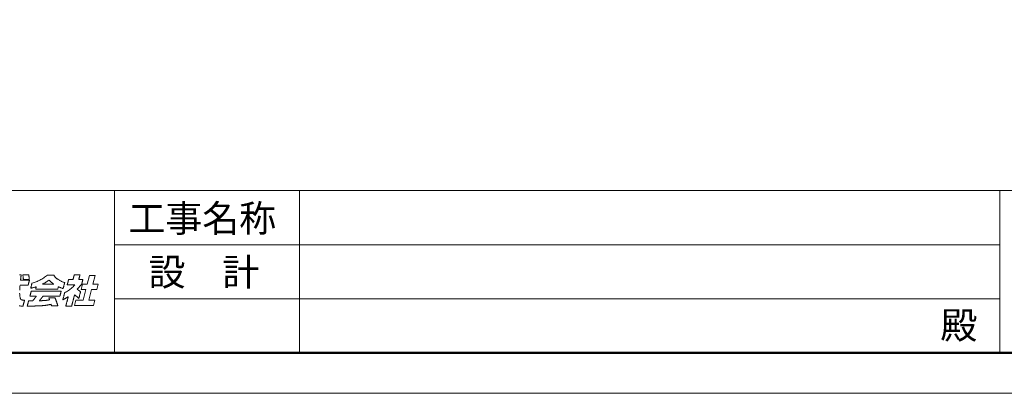
# Model space of a CAD drawing. Units: inches. Extents: x 0 to 840, y 0 to 594.
# Drawn here: x 134 to 399, y 0 to 101 of the extents above; entities that cross this region are included whole.
import ezdxf

# ---------------------------------------------------------------- set-up
doc = ezdxf.new("R2010")
doc.units = ezdxf.units.IN
doc.header["$MEASUREMENT"] = 0
doc.layers.get('DEFPOINTS').update_dxf_attribs({"lineweight": 9})
doc.layers.add('枠', color=7, linetype='Continuous', lineweight=20)
doc.styles.add('Style1', font='ＭＳ ゴシック')

msp = doc.modelspace()

# ---------------------------------------------------------------- linework, layer by layer
at = {"layer": 'DEFPOINTS'}
msp.add_lwpolyline([(0, 0), (840, 0), (840, 594), (0, 594)], close=True, dxfattribs=at)
at = {"layer": '枠', "linetype": 'Continuous'}
for p, q in [((11.95, 54.59), (828.05, 54.59)), ((159.37, 54.59), (159.37, 10.87)), ((209.16, 54.59), (209.16, 10.87)), ((397.73, 54.59), (397.73, 10.87)), ((159.37, 40.01), (397.73, 40.01)), ((159.37, 25.44), (397.73, 25.44))]:
    msp.add_line(p, q, dxfattribs=at)
at = {"layer": '枠', "linetype": 'Continuous', "lineweight": 50}
msp.add_line((11.95, 10.87), (828.05, 10.87), dxfattribs=at)
at = {"layer": '枠', "lineweight": 13}
for points in [[(133.77, 31.87), (133.84, 31.87), (133.91, 31.87), (133.94, 31.87), (133.97, 31.87), (134, 31.87), (134.03, 31.87), (134.06, 31.87), (134.08, 31.87), (134.11, 31.87), (134.13, 31.87), (134.15, 31.87), (134.17, 31.87), (134.18, 31.87), (134.2, 31.87), (134.21, 31.87), (134.22, 31.87), (134.23, 31.87), (134.24, 31.87), (134.24, 31.87), (134.24, 31.87), (134.24, 31.87), (134.24, 31.86), (134.24, 31.85), (134.23, 31.83), (134.23, 31.81), (134.23, 31.79), (134.22, 31.76), (134.22, 31.73), (134.21, 31.67), (134.2, 31.59), (134.19, 31.51), (134.17, 31.43), (134.16, 31.35), (134.15, 31.27), (134.14, 31.2), (134.13, 31.13), (134.13, 31.1), (134.12, 31.07), (134.12, 31.05), (134.12, 31.03), (134.11, 31.02), (134.11, 31), (134.11, 31), (134.11, 30.99), (134.11, 30.99), (134.11, 30.97), (134.1, 30.94), (134.1, 30.91), (134.09, 30.87), (134.09, 30.82), (134.07, 30.72), (134.06, 30.62), (134.05, 30.58), (134.05, 30.54), (134.04, 30.5), (134.04, 30.47), (134.04, 30.46), (134.04, 30.45), (134.04, 30.45), (134.04, 30.45), (134.04, 30.45), (134.04, 30.45), (134.05, 30.45), (134.06, 30.45), (134.08, 30.45), (134.09, 30.45), (134.12, 30.45), (134.14, 30.45), (134.16, 30.45), (134.19, 30.45), (134.22, 30.45), (134.26, 30.45), (134.29, 30.45), (134.33, 30.45), (134.37, 30.45), (134.41, 30.45), (134.45, 30.45), (134.5, 30.45), (134.55, 30.45), (134.59, 30.45), (134.64, 30.45), (134.69, 30.45), (134.74, 30.45), (134.8, 30.45), (134.9, 30.45), (135.01, 30.45), (135.13, 30.45), (135.24, 30.45), (135.35, 30.45), (135.46, 30.45), (135.57, 30.45), (135.68, 30.45), (135.73, 30.45), (135.78, 30.45), (135.83, 30.45), (135.88, 30.45), (135.93, 30.45), (135.98, 30.45), (136.02, 30.45), (136.07, 30.45), (136.11, 30.45), (136.15, 30.45), (136.18, 30.45), (136.22, 30.45), (136.25, 30.45), (136.28, 30.45), (136.31, 30.45), (136.34, 30.45), (136.36, 30.45), (136.38, 30.45), (136.4, 30.45), (136.41, 30.45), (136.43, 30.45), (136.43, 30.45), (136.44, 30.45), (136.44, 30.45), (136.44, 30.45), (136.44, 30.45), (136.44, 30.45), (136.44, 30.45), (136.44, 30.44), (136.44, 30.44), (136.43, 30.43), (136.43, 30.42), (136.43, 30.41), (136.43, 30.39), (136.42, 30.38), (136.42, 30.36), (136.41, 30.33), (136.4, 30.28), (136.39, 30.24), (136.37, 30.19), (136.36, 30.14), (136.34, 30.08), (136.33, 30.02), (136.31, 29.96), (136.3, 29.9), (136.26, 29.77), (136.23, 29.64), (136.22, 29.58), (136.2, 29.52), (136.18, 29.46), (136.17, 29.4), (136.16, 29.35), (136.14, 29.3), (136.13, 29.26), (136.12, 29.21), (136.11, 29.18), (136.11, 29.16), (136.1, 29.15), (136.1, 29.13), (136.1, 29.12), (136.09, 29.11), (136.09, 29.1), (136.09, 29.1), (136.09, 29.09), (136.09, 29.09), (136.09, 29.09), (136.09, 29.09), (136.08, 29.09), (136.07, 29.09), (136.06, 29.09), (136.05, 29.09), (136.03, 29.09), (136.02, 29.09), (136, 29.09), (135.97, 29.09), (135.95, 29.09), (135.92, 29.09), (135.89, 29.09), (135.86, 29.09), (135.82, 29.09), (135.79, 29.09), (135.75, 29.09), (135.71, 29.09), (135.67, 29.09), (135.63, 29.09), (135.58, 29.09), (135.54, 29.09), (135.49, 29.09), (135.4, 29.09), (135.3, 29.09), (135.2, 29.09), (135, 29.09), (134.8, 29.09), (134.7, 29.09), (134.6, 29.09), (134.51, 29.09), (134.46, 29.09), (134.42, 29.09), (134.37, 29.09), (134.33, 29.09), (134.29, 29.09), (134.25, 29.09), (134.21, 29.09), (134.18, 29.09), (134.14, 29.09), (134.11, 29.09), (134.08, 29.09), (134.05, 29.09), (134.03, 29.09), (134.01, 29.09), (133.98, 29.09), (133.97, 29.09), (133.95, 29.09), (133.94, 29.09), (133.93, 29.09), (133.92, 29.09), (133.91, 29.09), (133.91, 29.09), (133.88, 28.81), (133.86, 28.54), (133.84, 28.28), (133.83, 28.03), (133.82, 27.79)], [(133.81, 26.93), (133.82, 26.74), (133.84, 26.55), (133.85, 26.38), (133.87, 26.21), (133.9, 26.05), (133.93, 25.89), (133.96, 25.75), (133.99, 25.64), (134.02, 25.55), (134.05, 25.47), (134.08, 25.4), (134.12, 25.34), (134.16, 25.28), (134.21, 25.24), (134.26, 25.2), (134.33, 25.17), (134.39, 25.15), (134.47, 25.14), (134.56, 25.12), (134.66, 25.12), (134.77, 25.11), (134.84, 25.11), (134.85, 25.11), (134.87, 25.11), (134.88, 25.11), (134.9, 25.11), (134.92, 25.11), (134.94, 25.11), (134.96, 25.11), (134.98, 25.11), (135.01, 25.12), (135.03, 25.12), (135.06, 25.12), (135.08, 25.12), (135.11, 25.12), (135.14, 25.12), (135.14, 25.12), (135.14, 25.12), (135.14, 25.11), (135.13, 25.1), (135.13, 25.09), (135.13, 25.08), (135.12, 25.07), (135.12, 25.05), (135.12, 25.04), (135.11, 25.02), (135.11, 25), (135.1, 24.97), (135.09, 24.95), (135.09, 24.92), (135.08, 24.9), (135.07, 24.87), (135.06, 24.81), (135.04, 24.75), (135.02, 24.68), (135.01, 24.61), (134.99, 24.54), (134.97, 24.46), (134.93, 24.31), (134.89, 24.16), (134.87, 24.09), (134.85, 24.01), (134.83, 23.94), (134.82, 23.88), (134.8, 23.81), (134.78, 23.76), (134.78, 23.73), (134.77, 23.7), (134.76, 23.68), (134.76, 23.65), (134.75, 23.63), (134.75, 23.61), (134.74, 23.59), (134.74, 23.57), (134.73, 23.56), (134.73, 23.54), (134.73, 23.53), (134.72, 23.52), (134.72, 23.51), (134.72, 23.51), (134.72, 23.5), (134.72, 23.5), (134.71, 23.5), (134.69, 23.5), (134.66, 23.5), (134.63, 23.5), (134.59, 23.5), (134.55, 23.5), (134.51, 23.5), (134.47, 23.5), (134.44, 23.5), (134.42, 23.5), (134.42, 23.5), (134.25, 23.5), (134.1, 23.51), (133.96, 23.52), (133.83, 23.53), (133.7, 23.54)]]:
    msp.add_lwpolyline(points, dxfattribs=at)
for points in [[(136.41, 30.67), (136.41, 30.67), (136.41, 30.67), (136.4, 30.67), (136.39, 30.67), (136.38, 30.67), (136.37, 30.67), (136.36, 30.67), (136.34, 30.67), (136.33, 30.67), (136.31, 30.67), (136.29, 30.67), (136.27, 30.67), (136.24, 30.67), (136.22, 30.67), (136.16, 30.67), (136.11, 30.67), (136.04, 30.67), (135.98, 30.67), (135.91, 30.67), (135.84, 30.67), (135.77, 30.67), (135.62, 30.67), (135.47, 30.67), (135.4, 30.67), (135.33, 30.67), (135.26, 30.67), (135.19, 30.67), (135.13, 30.67), (135.07, 30.67), (135.02, 30.67), (134.99, 30.67), (134.97, 30.67), (134.95, 30.67), (134.93, 30.67), (134.91, 30.67), (134.89, 30.67), (134.88, 30.67), (134.86, 30.67), (134.85, 30.67), (134.84, 30.67), (134.83, 30.67), (134.83, 30.67), (134.83, 30.67), (134.82, 30.67), (134.81, 30.79), (134.8, 30.9), (134.79, 31), (134.78, 31.09), (134.77, 31.17), (134.76, 31.25), (134.75, 31.31), (134.74, 31.38), (134.73, 31.49), (134.71, 31.61), (134.69, 31.73), (134.68, 31.8), (134.67, 31.87), (134.67, 31.87), (134.67, 31.87), (134.68, 31.87), (134.69, 31.87), (134.7, 31.87), (134.71, 31.87), (134.72, 31.87), (134.74, 31.87), (134.75, 31.87), (134.77, 31.87), (134.79, 31.87), (134.81, 31.87), (134.84, 31.87), (134.86, 31.87), (134.92, 31.87), (134.97, 31.87), (135.03, 31.87), (135.1, 31.87), (135.17, 31.87), (135.24, 31.87), (135.31, 31.87), (135.46, 31.87), (135.6, 31.87), (135.68, 31.87), (135.75, 31.87), (135.82, 31.87), (135.88, 31.87), (135.94, 31.87), (136, 31.87), (136.05, 31.87), (136.08, 31.87), (136.1, 31.87), (136.12, 31.87), (136.14, 31.87), (136.16, 31.87), (136.18, 31.87), (136.19, 31.87), (136.21, 31.87), (136.22, 31.87), (136.23, 31.87), (136.24, 31.87), (136.24, 31.87), (136.25, 31.87), (136.25, 31.87), (136.27, 31.77), (136.28, 31.67), (136.3, 31.58), (136.31, 31.49), (136.33, 31.4), (136.34, 31.31), (136.35, 31.21), (136.37, 31.09), (136.38, 30.97), (136.4, 30.83)], [(148.66, 29.18), (148.66, 29.18), (148.66, 29.18), (148.65, 29.18), (148.64, 29.18), (148.63, 29.18), (148.61, 29.18), (148.59, 29.18), (148.57, 29.18), (148.55, 29.18), (148.53, 29.18), (148.5, 29.18), (148.47, 29.18), (148.44, 29.18), (148.41, 29.18), (148.38, 29.18), (148.34, 29.18), (148.31, 29.18), (148.27, 29.18), (148.23, 29.18), (148.19, 29.18), (148.14, 29.18), (148.1, 29.18), (148.01, 29.18), (147.92, 29.18), (147.83, 29.18), (147.64, 29.18), (147.44, 29.18), (147.35, 29.18), (147.26, 29.18), (147.17, 29.18), (147.13, 29.18), (147.09, 29.18), (147.04, 29.18), (147.01, 29.18), (146.97, 29.18), (146.93, 29.18), (146.9, 29.18), (146.86, 29.18), (146.83, 29.18), (146.8, 29.18), (146.77, 29.18), (146.74, 29.18), (146.72, 29.18), (146.7, 29.18), (146.68, 29.18), (146.66, 29.18), (146.65, 29.18), (146.63, 29.18), (146.62, 29.18), (146.62, 29.18), (146.61, 29.18), (146.61, 29.18), (146.61, 29.18), (146.61, 29.19), (146.61, 29.19), (146.61, 29.2), (146.62, 29.21), (146.62, 29.22), (146.62, 29.23), (146.63, 29.24), (146.63, 29.26), (146.63, 29.28), (146.64, 29.3), (146.64, 29.32), (146.66, 29.36), (146.67, 29.41), (146.68, 29.46), (146.7, 29.52), (146.71, 29.58), (146.73, 29.64), (146.75, 29.71), (146.76, 29.77), (146.8, 29.91), (146.83, 30.04), (146.85, 30.11), (146.87, 30.18), (146.88, 30.24), (146.9, 30.3), (146.91, 30.36), (146.93, 30.41), (146.94, 30.46), (146.95, 30.5), (146.96, 30.52), (146.96, 30.54), (146.96, 30.56), (146.97, 30.57), (146.97, 30.59), (146.98, 30.6), (146.98, 30.61), (146.98, 30.62), (146.98, 30.63), (146.98, 30.63), (146.98, 30.63), (146.99, 30.64), (146.99, 30.64), (146.99, 30.64), (147, 30.64), (147.01, 30.64), (147.04, 30.64), (147.06, 30.64), (147.1, 30.64), (147.13, 30.64), (147.17, 30.64), (147.22, 30.64), (147.26, 30.64), (147.31, 30.64), (147.36, 30.64), (147.47, 30.64), (147.58, 30.64), (147.7, 30.64), (147.8, 30.64), (147.86, 30.64), (147.91, 30.64), (147.95, 30.64), (148, 30.64), (148.04, 30.64), (148.07, 30.64), (148.1, 30.64), (148.13, 30.64), (148.15, 30.64), (148.17, 30.64), (148.18, 30.64), (148.18, 30.64), (148.18, 30.64), (148.18, 30.64), (148.18, 30.64), (148.19, 30.64), (148.19, 30.65), (148.19, 30.66), (148.19, 30.67), (148.19, 30.68), (148.2, 30.69), (148.2, 30.72), (148.21, 30.75), (148.22, 30.79), (148.24, 30.84), (148.25, 30.88), (148.26, 30.93), (148.27, 30.99), (148.29, 31.04), (148.32, 31.16), (148.35, 31.28), (148.38, 31.4), (148.41, 31.52), (148.43, 31.57), (148.44, 31.63), (148.45, 31.68), (148.46, 31.72), (148.48, 31.77), (148.49, 31.8), (148.49, 31.84), (148.5, 31.87), (148.51, 31.88), (148.51, 31.89), (148.51, 31.9), (148.51, 31.91), (148.51, 31.92), (148.52, 31.92), (148.52, 31.92), (148.52, 31.92), (148.52, 31.92), (148.52, 31.92), (148.53, 31.92), (148.53, 31.92), (148.54, 31.92), (148.55, 31.92), (148.57, 31.92), (148.58, 31.92), (148.6, 31.92), (148.62, 31.92), (148.64, 31.92), (148.66, 31.92), (148.68, 31.92), (148.71, 31.92), (148.76, 31.92), (148.82, 31.92), (148.88, 31.92), (148.94, 31.92), (149.01, 31.92), (149.08, 31.92), (149.15, 31.92), (149.29, 31.92), (149.44, 31.92), (149.51, 31.92), (149.58, 31.92), (149.64, 31.92), (149.71, 31.92), (149.77, 31.92), (149.82, 31.92), (149.88, 31.92), (149.9, 31.92), (149.92, 31.92), (149.94, 31.92), (149.96, 31.92), (149.98, 31.92), (150, 31.92), (150.01, 31.92), (150.03, 31.92), (150.04, 31.92), (150.05, 31.92), (150.06, 31.92), (150.06, 31.92), (150.07, 31.92), (150.07, 31.92), (150.07, 31.92), (150.07, 31.92), (150.06, 31.92), (150.06, 31.91), (150.06, 31.9), (150.06, 31.89), (150.06, 31.88), (150.05, 31.87), (150.04, 31.84), (150.04, 31.8), (150.03, 31.77), (150.01, 31.72), (150, 31.68), (149.99, 31.63), (149.98, 31.57), (149.96, 31.52), (149.93, 31.4), (149.9, 31.28), (149.87, 31.16), (149.84, 31.04), (149.82, 30.99), (149.81, 30.93), (149.8, 30.88), (149.78, 30.84), (149.77, 30.79), (149.76, 30.75), (149.75, 30.72), (149.75, 30.69), (149.74, 30.68), (149.74, 30.67), (149.74, 30.66), (149.74, 30.65), (149.73, 30.64), (149.73, 30.64), (149.73, 30.64), (149.73, 30.64), (149.74, 30.64), (149.75, 30.64), (149.76, 30.64), (149.78, 30.64), (149.81, 30.64), (149.83, 30.64), (149.87, 30.64), (149.91, 30.64), (149.95, 30.64), (149.99, 30.64), (150.03, 30.64), (150.08, 30.64), (150.18, 30.64), (150.28, 30.64), (150.39, 30.64), (150.49, 30.64), (150.53, 30.64), (150.58, 30.64), (150.62, 30.64), (150.66, 30.64), (150.7, 30.64), (150.73, 30.64), (150.76, 30.64), (150.79, 30.64), (150.81, 30.64), (150.82, 30.64), (150.83, 30.64), (150.84, 30.64), (150.84, 30.63), (150.83, 30.63), (150.83, 30.63), (150.83, 30.62), (150.83, 30.61), (150.82, 30.58), (150.81, 30.55), (150.81, 30.52), (150.8, 30.49), (150.79, 30.44), (150.77, 30.4), (150.76, 30.35), (150.75, 30.3), (150.74, 30.25), (150.71, 30.14), (150.68, 30.02), (150.65, 29.91), (150.62, 29.8), (150.61, 29.75), (150.59, 29.7), (150.58, 29.65), (150.57, 29.6), (150.56, 29.56), (150.55, 29.52), (150.54, 29.49), (150.53, 29.46), (150.53, 29.44), (150.52, 29.43), (150.52, 29.42), (150.52, 29.42), (150.52, 29.41), (150.52, 29.41), (150.44, 29.32), (150.36, 29.23), (150.22, 29.06), (149.94, 28.76), (149.79, 28.61), (149.72, 28.53), (149.64, 28.44), (149.55, 28.35), (149.46, 28.26), (149.36, 28.16), (149.26, 28.06), (149.33, 28.01), (149.4, 27.96), (149.46, 27.92), (149.51, 27.88), (149.62, 27.8), (149.71, 27.73), (149.81, 27.65), (149.86, 27.61), (149.92, 27.56), (149.98, 27.51), (150.04, 27.45), (150.12, 27.39), (150.2, 27.32), (150.2, 27.32), (150.2, 27.32), (150.19, 27.31), (150.19, 27.3), (150.19, 27.29), (150.19, 27.28), (150.18, 27.26), (150.18, 27.24), (150.17, 27.22), (150.17, 27.2), (150.16, 27.18), (150.15, 27.15), (150.15, 27.13), (150.14, 27.1), (150.13, 27.07), (150.12, 27.04), (150.12, 27.01), (150.11, 26.97), (150.1, 26.94), (150.09, 26.9), (150.07, 26.83), (150.05, 26.75), (150.03, 26.67), (150.01, 26.58), (149.96, 26.42), (149.92, 26.25), (149.9, 26.16), (149.88, 26.08), (149.86, 26), (149.84, 25.93), (149.83, 25.89), (149.82, 25.86), (149.81, 25.82), (149.8, 25.79), (149.79, 25.76), (149.79, 25.73), (149.78, 25.7), (149.77, 25.68), (149.77, 25.65), (149.76, 25.63), (149.75, 25.61), (149.75, 25.59), (149.74, 25.57), (149.74, 25.55), (149.74, 25.54), (149.73, 25.53), (149.73, 25.52), (149.73, 25.51), (149.73, 25.51), (149.73, 25.51), (149.65, 25.6), (149.57, 25.68), (149.5, 25.76), (149.43, 25.83), (149.3, 25.96), (149.17, 26.08), (149.04, 26.19), (148.91, 26.3), (148.76, 26.41), (148.68, 26.48), (148.6, 26.54), (148.6, 26.54), (148.6, 26.54), (148.6, 26.53), (148.6, 26.53), (148.59, 26.53), (148.59, 26.52), (148.59, 26.51), (148.59, 26.5), (148.59, 26.5), (148.58, 26.49), (148.58, 26.48), (148.58, 26.46), (148.57, 26.45), (148.57, 26.44), (148.57, 26.42), (148.56, 26.41), (148.56, 26.39), (148.56, 26.37), (148.55, 26.36), (148.55, 26.34), (148.54, 26.32), (148.54, 26.3), (148.53, 26.28), (148.52, 26.26), (148.52, 26.23), (148.51, 26.21), (148.51, 26.19), (148.5, 26.16), (148.49, 26.11), (148.47, 26.06), (148.46, 26.01), (148.44, 25.95), (148.43, 25.89), (148.41, 25.83), (148.4, 25.77), (148.38, 25.7), (148.36, 25.64), (148.35, 25.57), (148.33, 25.5), (148.31, 25.43), (148.29, 25.36), (148.28, 25.29), (148.24, 25.15), (148.2, 25.01), (148.16, 24.86), (148.13, 24.72), (148.11, 24.65), (148.09, 24.58), (148.07, 24.51), (148.06, 24.44), (148.04, 24.38), (148.02, 24.31), (148.01, 24.25), (147.99, 24.19), (147.97, 24.12), (147.96, 24.07), (147.94, 24.01), (147.93, 23.95), (147.92, 23.9), (147.9, 23.85), (147.9, 23.83), (147.89, 23.8), (147.88, 23.78), (147.88, 23.76), (147.87, 23.74), (147.87, 23.71), (147.86, 23.69), (147.86, 23.68), (147.85, 23.66), (147.85, 23.64), (147.84, 23.62), (147.84, 23.61), (147.84, 23.59), (147.83, 23.58), (147.83, 23.56), (147.82, 23.55), (147.82, 23.54), (147.82, 23.53), (147.82, 23.52), (147.81, 23.51), (147.81, 23.5), (147.81, 23.49), (147.81, 23.49), (147.81, 23.48), (147.81, 23.48), (147.81, 23.48), (147.81, 23.47), (147.8, 23.47), (147.8, 23.47), (147.8, 23.47), (147.79, 23.47), (147.79, 23.47), (147.78, 23.47), (147.77, 23.47), (147.75, 23.47), (147.74, 23.47), (147.72, 23.47), (147.7, 23.47), (147.68, 23.47), (147.66, 23.47), (147.64, 23.47), (147.61, 23.47), (147.56, 23.47), (147.5, 23.47), (147.44, 23.47), (147.37, 23.47), (147.31, 23.47), (147.24, 23.47), (147.16, 23.47), (147.02, 23.47), (146.87, 23.47), (146.8, 23.47), (146.73, 23.47), (146.66, 23.47), (146.59, 23.47), (146.53, 23.47), (146.47, 23.47), (146.42, 23.47), (146.4, 23.47), (146.37, 23.47), (146.35, 23.47), (146.33, 23.47), (146.31, 23.47), (146.29, 23.47), (146.28, 23.47), (146.27, 23.47), (146.25, 23.47), (146.24, 23.47), (146.24, 23.47), (146.23, 23.47), (146.23, 23.47), (146.23, 23.47), (146.23, 23.47), (146.23, 23.48), (146.23, 23.48), (146.23, 23.48), (146.23, 23.49), (146.23, 23.49), (146.23, 23.5), (146.23, 23.5), (146.24, 23.51), (146.24, 23.52), (146.24, 23.53), (146.24, 23.54), (146.25, 23.55), (146.25, 23.56), (146.26, 23.58), (146.26, 23.61), (146.27, 23.64), (146.28, 23.67), (146.29, 23.71), (146.3, 23.75), (146.31, 23.79), (146.32, 23.83), (146.33, 23.87), (146.34, 23.92), (146.35, 23.97), (146.37, 24.02), (146.38, 24.07), (146.39, 24.12), (146.41, 24.17), (146.42, 24.23), (146.44, 24.28), (146.45, 24.34), (146.46, 24.39), (146.5, 24.51), (146.53, 24.63), (146.56, 24.75), (146.59, 24.87), (146.62, 24.99), (146.65, 25.1), (146.66, 25.16), (146.68, 25.22), (146.69, 25.27), (146.71, 25.33), (146.72, 25.38), (146.73, 25.43), (146.75, 25.48), (146.76, 25.53), (146.77, 25.58), (146.78, 25.63), (146.79, 25.67), (146.81, 25.71), (146.82, 25.75), (146.83, 25.79), (146.83, 25.82), (146.84, 25.86), (146.85, 25.89), (146.86, 25.91), (146.86, 25.94), (146.87, 25.95), (146.87, 25.96), (146.87, 25.97), (146.87, 25.98), (146.88, 25.99), (146.88, 26), (146.88, 26), (146.88, 26.01), (146.88, 26.01), (146.88, 26.02), (146.88, 26.02), (146.89, 26.02), (146.89, 26.02), (146.89, 26.02), (146.83, 25.99), (146.78, 25.96), (146.68, 25.89), (146.6, 25.84), (146.51, 25.78), (146.44, 25.74), (146.36, 25.69), (146.21, 25.6), (146.14, 25.56), (146.06, 25.51), (145.98, 25.47), (145.88, 25.41), (145.78, 25.36), (145.73, 25.33), (145.67, 25.3), (145.62, 25.27), (145.55, 25.23), (145.49, 25.2), (145.42, 25.16), (145.42, 25.16), (145.42, 25.16), (145.42, 25.17), (145.42, 25.18), (145.43, 25.19), (145.43, 25.21), (145.43, 25.22), (145.44, 25.24), (145.44, 25.26), (145.45, 25.28), (145.46, 25.31), (145.46, 25.34), (145.47, 25.36), (145.48, 25.39), (145.49, 25.43), (145.49, 25.46), (145.5, 25.49), (145.51, 25.53), (145.52, 25.56), (145.53, 25.6), (145.55, 25.68), (145.57, 25.76), (145.6, 25.85), (145.62, 25.94), (145.66, 26.12), (145.71, 26.29), (145.73, 26.38), (145.76, 26.47), (145.78, 26.55), (145.8, 26.63), (145.81, 26.67), (145.82, 26.7), (145.83, 26.74), (145.83, 26.77), (145.84, 26.81), (145.85, 26.84), (145.86, 26.87), (145.87, 26.9), (145.87, 26.92), (145.88, 26.95), (145.89, 26.97), (145.89, 26.99), (145.9, 27.01), (145.9, 27.03), (145.9, 27.04), (145.91, 27.05), (145.91, 27.06), (145.91, 27.07), (145.91, 27.07), (145.91, 27.07), (146.17, 27.21), (146.42, 27.35), (146.68, 27.51), (146.93, 27.68), (147.19, 27.86), (147.44, 28.05), (147.69, 28.26), (147.94, 28.47), (148.18, 28.7), (148.42, 28.94)], [(144.35, 30.53), (144.52, 30.44), (144.67, 30.35), (144.82, 30.27), (144.96, 30.19), (145.1, 30.13), (145.23, 30.07), (145.37, 30.02), (145.5, 29.97), (145.65, 29.92), (145.79, 29.88), (145.94, 29.84), (145.94, 29.84), (145.94, 29.84), (145.94, 29.83), (145.94, 29.83), (145.94, 29.82), (145.93, 29.8), (145.93, 29.79), (145.92, 29.77), (145.92, 29.76), (145.92, 29.74), (145.91, 29.72), (145.9, 29.69), (145.9, 29.67), (145.89, 29.65), (145.88, 29.62), (145.88, 29.59), (145.86, 29.53), (145.85, 29.47), (145.83, 29.4), (145.81, 29.33), (145.79, 29.26), (145.77, 29.19), (145.73, 29.03), (145.69, 28.88), (145.68, 28.81), (145.66, 28.74), (145.64, 28.67), (145.62, 28.6), (145.6, 28.54), (145.59, 28.48), (145.58, 28.45), (145.58, 28.42), (145.57, 28.4), (145.56, 28.37), (145.56, 28.35), (145.55, 28.33), (145.55, 28.31), (145.54, 28.29), (145.54, 28.28), (145.53, 28.26), (145.53, 28.25), (145.53, 28.24), (145.53, 28.23), (145.53, 28.23), (145.52, 28.23), (145.52, 28.22), (145.39, 28.27), (145.26, 28.3), (145.14, 28.34), (145.03, 28.38), (144.92, 28.42), (144.81, 28.46), (144.71, 28.5), (144.6, 28.54), (144.49, 28.59), (144.37, 28.64), (144.24, 28.7), (144.24, 28.7), (144.24, 28.7), (144.24, 28.69), (144.23, 28.67), (144.23, 28.64), (144.21, 28.6), (144.2, 28.55), (144.19, 28.5), (144.16, 28.38), (144.13, 28.26), (144.11, 28.21), (144.1, 28.16), (144.09, 28.12), (144.08, 28.09), (144.08, 28.07), (144.08, 28.07), (144.07, 28.06), (144.07, 28.06), (144.07, 28.06), (144.07, 28.06), (144.07, 28.06), (144.07, 28.06), (144.07, 28.06), (144.06, 28.06), (144.06, 28.06), (144.06, 28.06), (144.05, 28.06), (144.05, 28.06), (144.04, 28.06), (144.04, 28.06), (144.03, 28.06), (144.02, 28.06), (144.02, 28.06), (144.01, 28.06), (144, 28.06), (143.99, 28.06), (143.98, 28.06), (143.97, 28.06), (143.96, 28.06), (143.95, 28.06), (143.94, 28.06), (143.93, 28.06), (143.92, 28.06), (143.9, 28.06), (143.89, 28.06), (143.88, 28.06), (143.86, 28.06), (143.85, 28.06), (143.83, 28.06), (143.82, 28.06), (143.8, 28.06), (143.79, 28.06), (143.77, 28.06), (143.76, 28.06), (143.74, 28.06), (143.72, 28.06), (143.7, 28.06), (143.68, 28.06), (143.67, 28.06), (143.65, 28.06), (143.63, 28.06), (143.61, 28.06), (143.59, 28.06), (143.57, 28.06), (143.55, 28.06), (143.53, 28.06), (143.48, 28.06), (143.44, 28.06), (143.39, 28.06), (143.35, 28.06), (143.3, 28.06), (143.25, 28.06), (143.2, 28.06), (143.15, 28.06), (143.09, 28.06), (143.04, 28.06), (142.98, 28.06), (142.93, 28.06), (142.87, 28.06), (142.81, 28.06), (142.76, 28.06), (142.7, 28.06), (142.64, 28.06), (142.58, 28.06), (142.51, 28.06), (142.45, 28.06), (142.39, 28.06), (142.32, 28.06), (142.26, 28.06), (142.19, 28.06), (142.13, 28.06), (142.06, 28.06), (142, 28.06), (141.93, 28.06), (141.86, 28.06), (141.79, 28.06), (141.66, 28.06), (141.52, 28.06), (141.38, 28.06), (141.1, 28.06), (140.83, 28.06), (140.69, 28.06), (140.55, 28.06), (140.41, 28.06), (140.35, 28.06), (140.28, 28.06), (140.21, 28.06), (140.14, 28.06), (140.08, 28.06), (140.01, 28.06), (139.95, 28.06), (139.88, 28.06), (139.82, 28.06), (139.76, 28.06), (139.69, 28.06), (139.63, 28.06), (139.57, 28.06), (139.51, 28.06), (139.45, 28.06), (139.39, 28.06), (139.34, 28.06), (139.28, 28.06), (139.22, 28.06), (139.17, 28.06), (139.11, 28.06), (139.06, 28.06), (139.01, 28.06), (138.96, 28.06), (138.91, 28.06), (138.86, 28.06), (138.81, 28.06), (138.77, 28.06), (138.72, 28.06), (138.68, 28.06), (138.66, 28.06), (138.64, 28.06), (138.62, 28.06), (138.6, 28.06), (138.58, 28.06), (138.56, 28.06), (138.54, 28.06), (138.52, 28.06), (138.5, 28.06), (138.49, 28.06), (138.47, 28.06), (138.45, 28.06), (138.44, 28.06), (138.42, 28.06), (138.4, 28.06), (138.39, 28.06), (138.37, 28.06), (138.36, 28.06), (138.34, 28.06), (138.33, 28.06), (138.32, 28.06), (138.3, 28.06), (138.29, 28.06), (138.28, 28.06), (138.27, 28.06), (138.26, 28.06), (138.25, 28.06), (138.24, 28.06), (138.23, 28.06), (138.22, 28.06), (138.21, 28.06), (138.2, 28.06), (138.19, 28.06), (138.18, 28.06), (138.18, 28.06), (138.17, 28.06), (138.16, 28.06), (138.16, 28.06), (138.15, 28.06), (138.15, 28.06), (138.15, 28.06), (138.14, 28.06), (138.14, 28.06), (138.14, 28.06), (138.14, 28.06), (138.13, 28.06), (138.13, 28.06), (138.13, 28.06), (138.13, 28.06), (138.13, 28.07), (138.14, 28.09), (138.15, 28.12), (138.16, 28.16), (138.17, 28.2), (138.18, 28.26), (138.21, 28.37), (138.24, 28.49), (138.26, 28.54), (138.27, 28.59), (138.28, 28.63), (138.29, 28.66), (138.29, 28.68), (138.29, 28.68), (138.29, 28.68), (138.19, 28.65), (138.08, 28.62), (137.99, 28.59), (137.9, 28.57), (137.73, 28.52), (137.56, 28.47), (137.4, 28.43), (137.21, 28.39), (137.12, 28.37), (137.01, 28.35), (136.9, 28.32), (136.78, 28.3), (136.78, 28.3), (136.78, 28.3), (136.78, 28.31), (136.78, 28.31), (136.78, 28.32), (136.79, 28.33), (136.79, 28.34), (136.79, 28.36), (136.8, 28.37), (136.8, 28.39), (136.81, 28.41), (136.81, 28.43), (136.82, 28.47), (136.83, 28.52), (136.85, 28.57), (136.86, 28.62), (136.88, 28.68), (136.89, 28.74), (136.91, 28.81), (136.93, 28.87), (136.96, 29), (136.99, 29.13), (137.01, 29.2), (137.03, 29.26), (137.04, 29.32), (137.06, 29.38), (137.07, 29.43), (137.09, 29.49), (137.1, 29.53), (137.11, 29.58), (137.11, 29.6), (137.12, 29.61), (137.12, 29.63), (137.13, 29.65), (137.13, 29.66), (137.13, 29.67), (137.14, 29.68), (137.14, 29.69), (137.14, 29.7), (137.14, 29.7), (137.14, 29.7), (137.14, 29.71), (137.43, 29.78), (137.71, 29.87), (137.98, 29.96), (138.25, 30.05), (138.51, 30.15), (138.77, 30.26), (139.03, 30.37), (139.28, 30.5), (139.53, 30.63), (139.78, 30.77), (140.03, 30.91), (140.29, 31.07), (140.54, 31.24), (140.8, 31.42), (141.06, 31.6), (141.33, 31.8), (141.33, 31.8), (141.33, 31.8), (141.34, 31.8), (141.35, 31.8), (141.36, 31.8), (141.37, 31.8), (141.38, 31.8), (141.4, 31.8), (141.42, 31.8), (141.44, 31.8), (141.46, 31.8), (141.48, 31.8), (141.51, 31.8), (141.54, 31.8), (141.56, 31.8), (141.59, 31.8), (141.65, 31.8), (141.72, 31.8), (141.79, 31.8), (141.86, 31.8), (141.94, 31.8), (142.02, 31.8), (142.18, 31.8), (142.34, 31.8), (142.41, 31.8), (142.49, 31.8), (142.56, 31.8), (142.63, 31.8), (142.7, 31.8), (142.76, 31.8), (142.79, 31.8), (142.82, 31.8), (142.85, 31.8), (142.87, 31.8), (142.89, 31.8), (142.92, 31.8), (142.94, 31.8), (142.95, 31.8), (142.97, 31.8), (142.99, 31.8), (143, 31.8), (143.01, 31.8), (143.02, 31.8), (143.02, 31.8), (143.03, 31.8), (143.03, 31.8), (143.08, 31.71), (143.13, 31.62), (143.18, 31.54), (143.24, 31.46), (143.3, 31.38), (143.36, 31.31), (143.42, 31.23), (143.5, 31.16), (143.57, 31.09), (143.66, 31.02), (143.75, 30.95), (143.85, 30.87), (143.96, 30.79), (144.08, 30.71), (144.21, 30.62)], [(141.76, 30.52), (141.63, 30.43), (141.51, 30.34), (141.39, 30.26), (141.28, 30.19), (141.07, 30.05), (140.86, 29.92), (140.66, 29.8), (140.44, 29.67), (140.33, 29.61), (140.21, 29.55), (140.09, 29.48), (139.96, 29.41), (139.96, 29.41), (139.96, 29.41), (139.96, 29.41), (139.97, 29.41), (139.97, 29.41), (139.98, 29.41), (139.98, 29.41), (139.99, 29.41), (140, 29.41), (140.01, 29.41), (140.02, 29.41), (140.03, 29.41), (140.04, 29.41), (140.06, 29.41), (140.07, 29.41), (140.09, 29.41), (140.1, 29.41), (140.12, 29.41), (140.14, 29.41), (140.15, 29.41), (140.17, 29.41), (140.19, 29.41), (140.21, 29.41), (140.24, 29.41), (140.26, 29.41), (140.28, 29.41), (140.33, 29.41), (140.38, 29.41), (140.43, 29.41), (140.48, 29.41), (140.54, 29.41), (140.6, 29.41), (140.66, 29.41), (140.72, 29.41), (140.78, 29.41), (140.85, 29.41), (140.91, 29.41), (140.98, 29.41), (141.05, 29.41), (141.12, 29.41), (141.19, 29.41), (141.33, 29.41), (141.47, 29.41), (141.61, 29.41), (141.75, 29.41), (141.82, 29.41), (141.89, 29.41), (141.96, 29.41), (142.02, 29.41), (142.09, 29.41), (142.15, 29.41), (142.22, 29.41), (142.28, 29.41), (142.34, 29.41), (142.4, 29.41), (142.45, 29.41), (142.51, 29.41), (142.56, 29.41), (142.61, 29.41), (142.66, 29.41), (142.68, 29.41), (142.7, 29.41), (142.72, 29.41), (142.74, 29.41), (142.76, 29.41), (142.78, 29.41), (142.8, 29.41), (142.82, 29.41), (142.83, 29.41), (142.85, 29.41), (142.86, 29.41), (142.88, 29.41), (142.89, 29.41), (142.9, 29.41), (142.92, 29.41), (142.93, 29.41), (142.94, 29.41), (142.95, 29.41), (142.95, 29.41), (142.96, 29.41), (142.97, 29.41), (142.97, 29.41), (142.97, 29.41), (142.98, 29.41), (142.98, 29.41), (142.98, 29.41), (142.85, 29.5), (142.74, 29.59), (142.63, 29.67), (142.52, 29.75), (142.42, 29.84), (142.32, 29.93), (142.22, 30.03), (142.12, 30.14), (142.01, 30.25), (141.89, 30.38)], [(151.64, 27.96), (150.35, 27.96), (150.72, 29.39), (152.01, 29.39), (152.62, 31.75), (154.15, 31.75), (153.54, 29.39), (154.93, 29.39), (154.55, 27.96), (153.17, 27.96), (152.42, 25.07), (154.05, 25.07), (153.69, 23.65), (148.6, 23.65), (148.97, 25.07), (150.89, 25.07)], [(137.34, 24.9), (137.34, 24.9), (137.34, 24.9), (137.34, 24.91), (137.35, 24.91), (137.35, 24.92), (137.36, 24.93), (137.37, 24.94), (137.38, 24.95), (137.39, 24.97), (137.4, 24.98), (137.41, 25), (137.42, 25.01), (137.44, 25.03), (137.45, 25.05), (137.48, 25.09), (137.52, 25.14), (137.56, 25.18), (137.6, 25.24), (137.64, 25.29), (137.68, 25.34), (137.72, 25.4), (137.81, 25.51), (137.9, 25.63), (137.94, 25.68), (137.99, 25.74), (138.03, 25.79), (138.07, 25.84), (138.1, 25.89), (138.14, 25.93), (138.17, 25.97), (138.19, 25.99), (138.2, 26.01), (138.21, 26.03), (138.23, 26.04), (138.24, 26.06), (138.25, 26.07), (138.26, 26.08), (138.26, 26.09), (138.27, 26.1), (138.28, 26.11), (138.28, 26.12), (138.29, 26.12), (138.29, 26.12), (138.29, 26.13), (138.29, 26.13), (138.28, 26.13), (138.28, 26.13), (138.27, 26.13), (138.26, 26.13), (138.25, 26.13), (138.23, 26.13), (138.21, 26.13), (138.2, 26.13), (138.18, 26.13), (138.15, 26.13), (138.13, 26.13), (138.1, 26.13), (138.08, 26.13), (138.05, 26.13), (138.02, 26.13), (137.99, 26.13), (137.96, 26.13), (137.89, 26.13), (137.82, 26.13), (137.74, 26.13), (137.67, 26.13), (137.59, 26.13), (137.43, 26.13), (137.27, 26.13), (137.19, 26.13), (137.11, 26.13), (137.04, 26.13), (136.97, 26.13), (136.9, 26.13), (136.87, 26.13), (136.84, 26.13), (136.81, 26.13), (136.78, 26.13), (136.75, 26.13), (136.73, 26.13), (136.7, 26.13), (136.68, 26.13), (136.66, 26.13), (136.64, 26.13), (136.63, 26.13), (136.61, 26.13), (136.6, 26.13), (136.59, 26.13), (136.58, 26.13), (136.57, 26.13), (136.57, 26.13), (136.57, 26.13), (136.57, 26.13), (136.57, 26.13), (136.57, 26.13), (136.57, 26.14), (136.57, 26.15), (136.58, 26.16), (136.58, 26.17), (136.58, 26.18), (136.59, 26.2), (136.59, 26.21), (136.6, 26.25), (136.61, 26.29), (136.62, 26.34), (136.64, 26.38), (136.65, 26.44), (136.66, 26.49), (136.68, 26.55), (136.69, 26.61), (136.71, 26.67), (136.74, 26.8), (136.77, 26.92), (136.79, 26.98), (136.81, 27.04), (136.82, 27.1), (136.84, 27.16), (136.85, 27.21), (136.86, 27.26), (136.87, 27.3), (136.88, 27.34), (136.89, 27.38), (136.9, 27.4), (136.9, 27.41), (136.9, 27.42), (136.91, 27.44), (136.91, 27.45), (136.91, 27.45), (136.91, 27.46), (136.91, 27.47), (136.92, 27.47), (136.92, 27.47), (136.92, 27.47), (136.92, 27.47), (136.92, 27.47), (136.92, 27.47), (136.92, 27.47), (136.93, 27.47), (136.93, 27.47), (136.94, 27.47), (136.95, 27.47), (136.95, 27.47), (136.96, 27.47), (136.97, 27.47), (136.98, 27.47), (136.99, 27.47), (137, 27.47), (137.01, 27.47), (137.02, 27.47), (137.03, 27.47), (137.04, 27.47), (137.06, 27.47), (137.07, 27.47), (137.08, 27.47), (137.1, 27.47), (137.12, 27.47), (137.13, 27.47), (137.15, 27.47), (137.17, 27.47), (137.18, 27.47), (137.2, 27.47), (137.22, 27.47), (137.24, 27.47), (137.26, 27.47), (137.28, 27.47), (137.31, 27.47), (137.33, 27.47), (137.35, 27.47), (137.37, 27.47), (137.4, 27.47), (137.42, 27.47), (137.45, 27.47), (137.47, 27.47), (137.5, 27.47), (137.52, 27.47), (137.55, 27.47), (137.58, 27.47), (137.6, 27.47), (137.63, 27.47), (137.66, 27.47), (137.69, 27.47), (137.72, 27.47), (137.75, 27.47), (137.78, 27.47), (137.81, 27.47), (137.84, 27.47), (137.87, 27.47), (137.91, 27.47), (137.94, 27.47), (137.97, 27.47), (138, 27.47), (138.04, 27.47), (138.07, 27.47), (138.11, 27.47), (138.14, 27.47), (138.18, 27.47), (138.21, 27.47), (138.25, 27.47), (138.28, 27.47), (138.32, 27.47), (138.36, 27.47), (138.4, 27.47), (138.43, 27.47), (138.47, 27.47), (138.51, 27.47), (138.55, 27.47), (138.59, 27.47), (138.63, 27.47), (138.67, 27.47), (138.71, 27.47), (138.75, 27.47), (138.79, 27.47), (138.83, 27.47), (138.87, 27.47), (138.91, 27.47), (138.95, 27.47), (139.04, 27.47), (139.12, 27.47), (139.21, 27.47), (139.29, 27.47), (139.38, 27.47), (139.47, 27.47), (139.56, 27.47), (139.65, 27.47), (139.74, 27.47), (139.83, 27.47), (139.92, 27.47), (140.01, 27.47), (140.11, 27.47), (140.2, 27.47), (140.29, 27.47), (140.39, 27.47), (140.57, 27.47), (140.76, 27.47), (140.95, 27.47), (141.14, 27.47), (141.33, 27.47), (141.52, 27.47), (141.61, 27.47), (141.7, 27.47), (141.8, 27.47), (141.89, 27.47), (141.98, 27.47), (142.07, 27.47), (142.16, 27.47), (142.25, 27.47), (142.34, 27.47), (142.43, 27.47), (142.52, 27.47), (142.61, 27.47), (142.7, 27.47), (142.78, 27.47), (142.87, 27.47), (142.95, 27.47), (142.99, 27.47), (143.03, 27.47), (143.07, 27.47), (143.11, 27.47), (143.16, 27.47), (143.2, 27.47), (143.24, 27.47), (143.28, 27.47), (143.31, 27.47), (143.35, 27.47), (143.39, 27.47), (143.43, 27.47), (143.47, 27.47), (143.51, 27.47), (143.54, 27.47), (143.58, 27.47), (143.62, 27.47), (143.65, 27.47), (143.69, 27.47), (143.73, 27.47), (143.76, 27.47), (143.8, 27.47), (143.83, 27.47), (143.86, 27.47), (143.9, 27.47), (143.93, 27.47), (143.96, 27.47), (144, 27.47), (144.03, 27.47), (144.06, 27.47), (144.09, 27.47), (144.12, 27.47), (144.15, 27.47), (144.18, 27.47), (144.21, 27.47), (144.24, 27.47), (144.27, 27.47), (144.3, 27.47), (144.33, 27.47), (144.35, 27.47), (144.38, 27.47), (144.41, 27.47), (144.43, 27.47), (144.46, 27.47), (144.48, 27.47), (144.51, 27.47), (144.53, 27.47), (144.55, 27.47), (144.58, 27.47), (144.6, 27.47), (144.62, 27.47), (144.64, 27.47), (144.66, 27.47), (144.68, 27.47), (144.7, 27.47), (144.72, 27.47), (144.74, 27.47), (144.75, 27.47), (144.77, 27.47), (144.79, 27.47), (144.8, 27.47), (144.82, 27.47), (144.83, 27.47), (144.85, 27.47), (144.86, 27.47), (144.87, 27.47), (144.88, 27.47), (144.9, 27.47), (144.91, 27.47), (144.92, 27.47), (144.93, 27.47), (144.94, 27.47), (144.94, 27.47), (144.95, 27.47), (144.96, 27.47), (144.96, 27.47), (144.97, 27.47), (144.97, 27.47), (144.98, 27.47), (144.98, 27.47), (144.98, 27.47), (144.99, 27.47), (144.99, 27.47), (144.99, 27.47), (144.99, 27.47), (144.99, 27.47), (144.98, 27.46), (144.98, 27.45), (144.98, 27.45), (144.98, 27.44), (144.98, 27.42), (144.97, 27.41), (144.97, 27.4), (144.96, 27.38), (144.95, 27.34), (144.94, 27.3), (144.93, 27.26), (144.92, 27.21), (144.91, 27.16), (144.89, 27.1), (144.88, 27.04), (144.86, 26.98), (144.85, 26.92), (144.81, 26.8), (144.78, 26.67), (144.76, 26.61), (144.75, 26.55), (144.73, 26.49), (144.72, 26.44), (144.71, 26.38), (144.69, 26.34), (144.68, 26.29), (144.67, 26.25), (144.66, 26.21), (144.66, 26.2), (144.65, 26.18), (144.65, 26.17), (144.65, 26.16), (144.65, 26.15), (144.64, 26.14), (144.64, 26.13), (144.64, 26.13), (144.64, 26.13), (144.64, 26.13), (144.64, 26.13), (144.64, 26.13), (144.63, 26.13), (144.63, 26.13), (144.62, 26.13), (144.61, 26.13), (144.6, 26.13), (144.59, 26.13), (144.57, 26.13), (144.56, 26.13), (144.54, 26.13), (144.53, 26.13), (144.51, 26.13), (144.49, 26.13), (144.47, 26.13), (144.44, 26.13), (144.42, 26.13), (144.39, 26.13), (144.37, 26.13), (144.34, 26.13), (144.31, 26.13), (144.28, 26.13), (144.25, 26.13), (144.22, 26.13), (144.19, 26.13), (144.15, 26.13), (144.12, 26.13), (144.08, 26.13), (144.04, 26.13), (144, 26.13), (143.97, 26.13), (143.93, 26.13), (143.89, 26.13), (143.84, 26.13), (143.8, 26.13), (143.76, 26.13), (143.72, 26.13), (143.67, 26.13), (143.63, 26.13), (143.58, 26.13), (143.53, 26.13), (143.49, 26.13), (143.44, 26.13), (143.39, 26.13), (143.34, 26.13), (143.3, 26.13), (143.25, 26.13), (143.2, 26.13), (143.09, 26.13), (142.99, 26.13), (142.89, 26.13), (142.78, 26.13), (142.68, 26.13), (142.57, 26.13), (142.36, 26.13), (142.14, 26.13), (142.04, 26.13), (141.93, 26.13), (141.83, 26.13), (141.72, 26.13), (141.62, 26.13), (141.52, 26.13), (141.47, 26.13), (141.42, 26.13), (141.37, 26.13), (141.32, 26.13), (141.28, 26.13), (141.23, 26.13), (141.18, 26.13), (141.13, 26.13), (141.09, 26.13), (141.04, 26.13), (141, 26.13), (140.96, 26.13), (140.91, 26.13), (140.87, 26.13), (140.83, 26.13), (140.79, 26.13), (140.75, 26.13), (140.71, 26.13), (140.67, 26.13), (140.64, 26.13), (140.6, 26.13), (140.56, 26.13), (140.53, 26.13), (140.5, 26.13), (140.47, 26.13), (140.43, 26.13), (140.4, 26.13), (140.38, 26.13), (140.35, 26.13), (140.32, 26.13), (140.3, 26.13), (140.27, 26.13), (140.25, 26.13), (140.23, 26.13), (140.21, 26.13), (140.19, 26.13), (140.17, 26.13), (140.16, 26.13), (140.14, 26.13), (140.13, 26.13), (140.12, 26.13), (140.11, 26.13), (140.1, 26.13), (140.09, 26.13), (140.08, 26.13), (140.08, 26.13), (140.08, 26.13), (140.08, 26.13), (140.08, 26.12), (140.07, 26.12), (140.07, 26.12), (140.07, 26.11), (140.06, 26.1), (140.05, 26.1), (140.04, 26.08), (140.03, 26.07), (140.02, 26.06), (140.01, 26.05), (140, 26.03), (139.99, 26.01), (139.97, 26), (139.96, 25.98), (139.92, 25.94), (139.89, 25.89), (139.85, 25.84), (139.81, 25.79), (139.77, 25.74), (139.72, 25.69), (139.68, 25.63), (139.59, 25.52), (139.5, 25.4), (139.45, 25.35), (139.41, 25.29), (139.36, 25.24), (139.32, 25.19), (139.29, 25.14), (139.25, 25.1), (139.22, 25.06), (139.2, 25.04), (139.19, 25.02), (139.17, 25.01), (139.16, 24.99), (139.15, 24.98), (139.14, 24.96), (139.13, 24.95), (139.12, 24.94), (139.11, 24.93), (139.11, 24.92), (139.1, 24.92), (139.1, 24.91), (139.1, 24.91), (139.1, 24.91), (139.18, 24.91), (139.26, 24.92), (139.33, 24.92), (139.41, 24.93), (139.48, 24.93), (139.55, 24.94), (139.62, 24.94), (139.69, 24.94), (139.75, 24.95), (139.82, 24.95), (139.88, 24.96), (139.94, 24.96), (140, 24.96), (140.06, 24.97), (140.11, 24.97), (140.17, 24.98), (140.27, 24.98), (140.37, 24.99), (140.47, 25), (140.56, 25), (140.64, 25.01), (140.72, 25.02), (140.8, 25.02), (140.88, 25.03), (140.95, 25.04), (141.01, 25.04), (141.08, 25.05), (141.14, 25.06), (141.21, 25.07), (141.27, 25.07), (141.38, 25.09), (141.5, 25.11), (141.61, 25.13), (141.73, 25.15), (141.79, 25.16), (141.86, 25.18), (141.85, 25.18), (141.85, 25.2), (141.84, 25.23), (141.83, 25.27), (141.82, 25.31), (141.8, 25.36), (141.77, 25.46), (141.74, 25.57), (141.72, 25.62), (141.71, 25.66), (141.7, 25.7), (141.69, 25.72), (141.68, 25.74), (141.68, 25.75), (141.68, 25.75), (141.68, 25.75), (141.69, 25.75), (141.7, 25.75), (141.71, 25.75), (141.72, 25.75), (141.73, 25.75), (141.75, 25.75), (141.77, 25.75), (141.79, 25.75), (141.81, 25.75), (141.83, 25.75), (141.86, 25.75), (141.88, 25.75), (141.91, 25.75), (141.94, 25.75), (142, 25.75), (142.06, 25.75), (142.13, 25.75), (142.2, 25.75), (142.27, 25.75), (142.35, 25.75), (142.5, 25.75), (142.65, 25.75), (142.73, 25.75), (142.8, 25.75), (142.87, 25.75), (142.94, 25.75), (143, 25.75), (143.06, 25.75), (143.09, 25.75), (143.12, 25.75), (143.14, 25.75), (143.16, 25.75), (143.19, 25.75), (143.21, 25.75), (143.23, 25.75), (143.25, 25.75), (143.26, 25.75), (143.28, 25.75), (143.29, 25.75), (143.3, 25.75), (143.31, 25.75), (143.31, 25.75), (143.31, 25.75), (143.32, 25.75), (143.36, 25.64), (143.4, 25.53), (143.44, 25.43), (143.48, 25.33), (143.52, 25.23), (143.55, 25.14), (143.58, 25.06), (143.62, 24.98), (143.65, 24.9), (143.67, 24.82), (143.7, 24.75), (143.73, 24.68), (143.75, 24.61), (143.78, 24.55), (143.8, 24.48), (143.82, 24.42), (143.86, 24.31), (143.9, 24.19), (143.93, 24.09), (143.97, 23.98), (144.03, 23.77), (144.06, 23.65), (144.09, 23.54), (144.09, 23.54), (144.09, 23.54), (144.08, 23.54), (144.07, 23.54), (144.06, 23.54), (144.05, 23.54), (144.04, 23.54), (144.02, 23.54), (144, 23.54), (143.98, 23.54), (143.96, 23.54), (143.94, 23.54), (143.91, 23.54), (143.88, 23.54), (143.86, 23.54), (143.83, 23.54), (143.79, 23.54), (143.76, 23.54), (143.7, 23.54), (143.62, 23.54), (143.55, 23.54), (143.47, 23.54), (143.39, 23.54), (143.23, 23.54), (143.07, 23.54), (142.99, 23.54), (142.92, 23.54), (142.84, 23.54), (142.77, 23.54), (142.71, 23.54), (142.67, 23.54), (142.64, 23.54), (142.61, 23.54), (142.58, 23.54), (142.56, 23.54), (142.53, 23.54), (142.51, 23.54), (142.49, 23.54), (142.47, 23.54), (142.45, 23.54), (142.43, 23.54), (142.42, 23.54), (142.4, 23.54), (142.39, 23.54), (142.38, 23.54), (142.38, 23.54), (142.37, 23.54), (142.37, 23.54), (142.37, 23.54), (142.37, 23.56), (142.36, 23.58), (142.36, 23.61), (142.34, 23.68), (142.32, 23.77), (142.31, 23.85), (142.29, 23.93), (142.28, 23.96), (142.28, 23.98), (142.27, 23.99), (142.27, 24), (142.14, 23.96), (142.01, 23.93), (141.88, 23.9), (141.76, 23.87), (141.63, 23.84), (141.5, 23.81), (141.37, 23.79), (141.3, 23.77), (141.24, 23.76), (141.17, 23.75), (141.1, 23.74), (141.03, 23.73), (140.96, 23.72), (140.89, 23.71), (140.82, 23.7), (140.75, 23.69), (140.67, 23.68), (140.6, 23.67), (140.52, 23.66), (140.44, 23.65), (140.36, 23.64), (140.28, 23.64), (140.2, 23.63), (140.12, 23.62), (140.03, 23.61), (139.94, 23.61), (139.85, 23.6), (139.76, 23.59), (139.66, 23.59), (139.57, 23.58), (139.47, 23.57), (139.37, 23.57), (139.26, 23.56), (139.16, 23.56), (139.05, 23.55), (138.99, 23.55), (138.94, 23.55), (138.88, 23.55), (138.82, 23.54), (138.76, 23.54), (138.71, 23.54), (138.65, 23.54), (138.59, 23.53), (138.52, 23.53), (138.46, 23.53), (138.4, 23.53), (138.34, 23.53), (138.27, 23.52), (138.21, 23.52), (138.14, 23.52), (138.08, 23.52), (138.01, 23.52), (137.94, 23.51), (137.87, 23.51), (137.8, 23.51), (137.73, 23.51), (137.66, 23.51), (137.59, 23.51), (137.51, 23.5), (137.44, 23.5), (137.36, 23.5), (137.29, 23.5), (137.21, 23.5), (137.13, 23.5), (137.05, 23.49), (136.97, 23.49), (136.89, 23.49), (136.81, 23.49), (136.73, 23.49), (136.64, 23.49), (136.56, 23.49), (136.47, 23.48), (136.39, 23.48), (136.3, 23.48), (136.21, 23.48), (136.12, 23.48), (136.03, 23.48), (135.94, 23.48), (135.84, 23.47), (135.84, 23.48), (135.85, 23.48), (135.85, 23.48), (135.85, 23.49), (135.85, 23.5), (135.85, 23.51), (135.86, 23.52), (135.86, 23.53), (135.86, 23.55), (135.87, 23.57), (135.87, 23.58), (135.88, 23.6), (135.89, 23.65), (135.9, 23.69), (135.91, 23.75), (135.93, 23.8), (135.94, 23.86), (135.96, 23.92), (135.98, 23.98), (135.99, 24.05), (136.03, 24.18), (136.06, 24.31), (136.08, 24.37), (136.09, 24.44), (136.11, 24.5), (136.12, 24.56), (136.14, 24.61), (136.15, 24.66), (136.16, 24.71), (136.17, 24.75), (136.18, 24.77), (136.18, 24.79), (136.19, 24.81), (136.19, 24.82), (136.2, 24.84), (136.2, 24.85), (136.2, 24.86), (136.2, 24.87), (136.21, 24.87), (136.21, 24.88), (136.21, 24.88), (136.21, 24.88), (136.21, 24.88), (136.22, 24.88), (136.24, 24.88), (136.26, 24.88), (136.28, 24.88), (136.31, 24.88), (136.35, 24.88), (136.38, 24.89), (136.43, 24.89), (136.47, 24.89), (136.52, 24.89), (136.56, 24.89), (136.67, 24.89), (136.77, 24.89), (136.88, 24.89), (136.98, 24.89), (137.03, 24.9), (137.07, 24.9), (137.12, 24.9), (137.16, 24.9), (137.2, 24.9), (137.23, 24.9), (137.26, 24.9), (137.29, 24.9), (137.31, 24.9), (137.32, 24.9), (137.33, 24.9)]]:
    msp.add_lwpolyline(points, close=True, dxfattribs=at)

# ---------------------------------------------------------------- texts
at = {"layer": '枠', "style": 'Style1'}
for s, height, p in [('工事名称', 7.287, (163.09, 43.48)), ('設\u3000計', 7.287, (168.51, 29.01)), ('殿', 7.29, (381.7, 14.7))]:
    msp.add_text(s, height=height, dxfattribs=at).set_placement(p)

doc.saveas('drawing.dxf')
